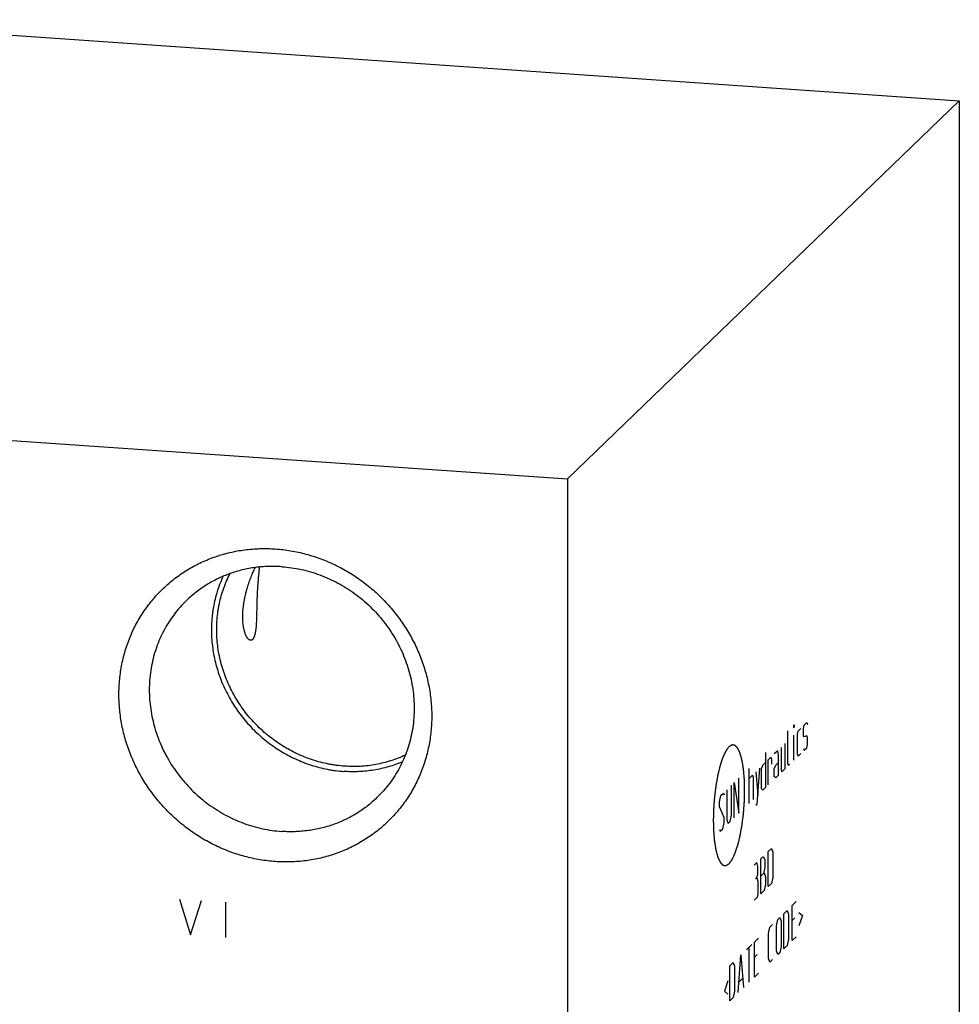
# Model space of a CAD drawing. Units: inches. Extents: x 0.3 to 21.7, y 0.3 to 16.7.
# Drawn here: x 10.5 to 13.6, y 7.8 to 11.1 of the extents above; entities that cross this region are included whole.
import ezdxf

# ---------------------------------------------------------------- set-up
doc = ezdxf.new("R2010")
doc.units = ezdxf.units.IN
doc.header["$LTSCALE"] = 1.21
doc.header["$MEASUREMENT"] = 0
doc.layers.get('0').update_dxf_attribs({"linetype": 'CONTINUOUS'})

msp = doc.modelspace()

# ---------------------------------------------------------------- linework, layer by layer
at = {"color": 7, "linetype": 'CONTINUOUS'}
for p, q in [((9.7152, 11.0701), (13.5789, 10.8021)), ((12.2848, 9.5521), (13.5789, 10.8021)), ((13.5789, 10.8021), (13.5789, 7.1799)), ((8.4211, 9.8201), (12.2848, 9.5521)), ((12.2848, 9.5521), (12.2848, 5.9299))]:
    msp.add_line(p, q, dxfattribs=at)
at = {"color": 4, "linetype": 'CONTINUOUS'}
for p, q in [((13.0321, 8.7381), (13.0328, 8.7388)), ((13.0328, 8.7388), (13.0321, 8.7298)), ((13.0321, 8.7298), (13.0321, 8.7381)), ((13.0461, 8.7186), (13.055, 8.7271)), ((13.0638, 8.7274), (13.0661, 8.7378)), ((13.0638, 8.7026), (13.0638, 8.7274)), ((13.0661, 8.7378), (13.0749, 8.7464)), ((13.0749, 8.7464), (13.0772, 8.7403)), ((13.0121, 8.6112), (13.0121, 8.7188)), ((13.0321, 8.6222), (13.0321, 8.705)), ((13.0439, 8.7081), (13.0461, 8.7186)), ((13.0439, 8.6419), (13.0439, 8.7081)), ((13.0661, 8.6992), (13.0638, 8.7026)), ((13.0749, 8.7023), (13.0661, 8.6992)), ((13.0772, 8.6989), (13.0749, 8.7023)), ((13.0772, 8.674), (13.0772, 8.6989)), ((12.9899, 8.6643), (12.9899, 8.5898)), ((13.0032, 8.5943), (13.0032, 8.6771)), ((13.0638, 8.6612), (13.0661, 8.655)), ((13.0661, 8.655), (13.0749, 8.6636)), ((13.0749, 8.6636), (13.0772, 8.674)), ((12.9389, 8.6481), (12.9389, 8.5322)), ((12.9478, 8.6236), (12.9566, 8.6321)), ((12.9566, 8.6321), (12.9581, 8.6253)), ((12.9581, 8.6253), (12.9581, 8.6087)), ((12.9788, 8.6536), (12.9677, 8.6428)), ((12.981, 8.6391), (12.9788, 8.6536)), ((12.981, 8.5729), (12.981, 8.6391)), ((13.0461, 8.6358), (13.0439, 8.6419)), ((13.055, 8.6443), (13.0461, 8.6358)), ((12.8842, 8.4793), (12.8842, 8.5952)), ((12.9108, 8.4774), (12.9197, 8.5964)), ((12.9256, 8.5938), (12.93, 8.6064)), ((12.9256, 8.5276), (12.9256, 8.5938)), ((12.93, 8.6064), (12.9389, 8.615)), ((12.9478, 8.5408), (12.9478, 8.6236)), ((12.9677, 8.5932), (12.9722, 8.6057)), ((12.9677, 8.5683), (12.9677, 8.5932)), ((12.9722, 8.6057), (12.981, 8.6143)), ((12.9921, 8.5836), (13.0032, 8.5943)), ((13.0143, 8.605), (13.0121, 8.6112)), ((13.0187, 8.6093), (13.0143, 8.605)), ((12.8509, 8.4472), (12.8509, 8.5631)), ((12.8842, 8.5621), (12.8952, 8.5728)), ((12.8952, 8.5728), (12.8975, 8.5667)), ((12.8975, 8.5667), (12.8975, 8.4922)), ((12.9063, 8.5836), (12.913, 8.5072)), ((12.9722, 8.5643), (12.9677, 8.5683)), ((12.981, 8.5729), (12.9722, 8.5643)), ((12.9899, 8.5898), (12.9921, 8.5836)), ((12.8265, 8.4402), (12.8265, 8.5395)), ((12.8353, 8.4322), (12.8353, 8.5481)), ((12.8353, 8.5481), (12.8509, 8.4472)), ((12.93, 8.5236), (12.9256, 8.5276)), ((12.9389, 8.5322), (12.93, 8.5236)), ((12.7865, 8.4844), (12.791, 8.5052)), ((12.791, 8.5052), (12.7999, 8.5138)), ((12.7999, 8.5138), (12.8021, 8.5077)), ((12.8109, 8.5245), (12.8109, 8.4252)), ((12.7865, 8.4678), (12.7865, 8.4844)), ((12.8021, 8.4332), (12.7865, 8.4678)), ((12.9063, 8.4732), (12.9108, 8.4774)), ((12.8021, 8.4166), (12.8021, 8.4332)), ((12.822, 8.4193), (12.8265, 8.4402)), ((12.7976, 8.3958), (12.8021, 8.4166)), ((12.8109, 8.4252), (12.8154, 8.4129)), ((12.8154, 8.4129), (12.822, 8.4193)), ((12.7865, 8.3933), (12.7888, 8.3872)), ((12.7888, 8.3872), (12.7976, 8.3958)), ((12.923, 8.2966), (12.9296, 8.303)), ((12.9296, 8.303), (12.9319, 8.3024)), ((12.9319, 8.3024), (12.9363, 8.2929)), ((12.9474, 8.3202), (12.9585, 8.3309)), ((12.9474, 8.2043), (12.9474, 8.3202)), ((12.9585, 8.3309), (12.9629, 8.3186)), ((12.9629, 8.3186), (12.9629, 8.2358)), ((12.9097, 8.2837), (12.9008, 8.2752)), ((12.9134, 8.2708), (12.9097, 8.2837)), ((12.9134, 8.2459), (12.9134, 8.2708)), ((12.923, 8.1807), (12.923, 8.2966)), ((12.9363, 8.2681), (12.9319, 8.2472)), ((12.9363, 8.2929), (12.9363, 8.2681)), ((12.9097, 8.2341), (12.9134, 8.2459)), ((12.923, 8.2386), (12.9341, 8.2494)), ((12.9341, 8.2494), (12.9385, 8.2371)), ((12.9385, 8.2371), (12.9385, 8.2122)), ((12.9629, 8.2358), (12.9585, 8.215)), ((12.9097, 8.2341), (12.9052, 8.2298)), ((12.9141, 8.2218), (12.9097, 8.2341)), ((12.9141, 8.1804), (12.9141, 8.2218)), ((12.9385, 8.2122), (12.9341, 8.1914)), ((12.9585, 8.215), (12.9474, 8.2043)), ((12.9008, 8.1593), (12.9119, 8.17)), ((12.9119, 8.17), (12.9141, 8.1804)), ((12.9341, 8.1914), (12.923, 8.1807)), ((11.0025, 8.1632), (11.0388, 8.0448)), ((11.0388, 8.0448), (11.075, 8.1582)), ((11.1547, 8.1526), (11.1547, 8.0367)), ((13.0269, 8.142), (13.0402, 8.1548)), ((13.0269, 8.026), (13.0269, 8.142)), ((12.9988, 8.1148), (13.0099, 8.1255)), ((12.9988, 7.9989), (12.9988, 8.1148)), ((13.0099, 8.1255), (13.0143, 8.1133)), ((13.0143, 8.1133), (13.0143, 8.0305)), ((13.0491, 8.1192), (13.0609, 8.1086)), ((13.0609, 8.1086), (13.0491, 8.0751)), ((12.9529, 8.0705), (12.9618, 8.0791)), ((12.9744, 8.0747), (12.9788, 8.0955)), ((12.9744, 7.9919), (12.9744, 8.0747)), ((12.9788, 8.0955), (12.9855, 8.102)), ((12.9855, 8.102), (12.9899, 8.0897)), ((12.9899, 8.0897), (12.9899, 8.0069)), ((13.0357, 8.1008), (13.0269, 8.0923)), ((12.9485, 8.0497), (12.9529, 8.0705)), ((12.9485, 7.9669), (12.9485, 8.0497)), ((12.8753, 7.9955), (12.893, 8.0127)), ((12.9019, 8.0212), (12.9152, 8.0341)), ((12.9019, 7.9053), (12.9019, 8.0212)), ((12.9899, 8.0069), (12.9855, 7.986)), ((13.0099, 8.0096), (12.9988, 7.9989)), ((13.0143, 8.0305), (13.0099, 8.0096)), ((13.0269, 8.026), (13.0402, 8.0389)), ((12.8487, 7.8539), (12.8575, 7.9784)), ((12.8575, 7.9784), (12.8664, 7.871)), ((12.8842, 7.8882), (12.8842, 8.0041)), ((12.9108, 7.9801), (12.9019, 7.9716)), ((12.9788, 7.9796), (12.9744, 7.9919)), ((12.9855, 7.986), (12.9788, 7.9796)), ((12.8206, 7.9427), (12.8317, 7.9534)), ((12.8206, 7.8268), (12.8206, 7.9427)), ((12.8317, 7.9534), (12.8361, 7.9411)), ((12.9529, 7.9546), (12.9485, 7.9669)), ((12.9618, 7.9632), (12.9529, 7.9546)), ((12.8361, 7.9411), (12.8361, 7.8583)), ((12.9019, 7.9053), (12.9152, 7.9182)), ((12.8146, 7.8928), (12.8028, 7.8593)), ((12.8516, 7.8899), (12.8634, 7.9013)), ((12.8028, 7.8593), (12.8146, 7.8486)), ((12.8361, 7.8583), (12.8317, 7.8375)), ((12.8317, 7.8375), (12.8206, 7.8268))]:
    msp.add_line(p, q, dxfattribs=at)
at = {"color": 7, "linetype": 'CONTINUOUS'}
for points, knots in [([(11.3189, 8.2871), (11.3104, 8.2877), (11.2935, 8.2893), (11.2682, 8.2929), (11.243, 8.2978), (11.218, 8.3038), (11.1932, 8.3111), (11.1688, 8.3196), (11.1447, 8.3292), (11.121, 8.34), (11.0978, 8.3519), (11.0752, 8.3649), (11.0531, 8.3789), (11.0316, 8.394), (11.0109, 8.41), (10.9909, 8.427), (10.9717, 8.4449), (10.9533, 8.4637), (10.9358, 8.4833), (10.9137, 8.5104), (10.8885, 8.5461), (10.8668, 8.5839), (10.8515, 8.6152), (10.8413, 8.6391), (10.8321, 8.6634), (10.8242, 8.6881), (10.8174, 8.713), (10.8118, 8.7381), (10.8075, 8.7635), (10.8044, 8.7888), (10.8025, 8.8143), (10.8019, 8.8397), (10.8025, 8.865), (10.8044, 8.8902), (10.8075, 8.9152), (10.8118, 8.9399), (10.8174, 8.9642), (10.8242, 8.9882), (10.8321, 9.0118), (10.8412, 9.0348), (10.8515, 9.0573), (10.8629, 9.0792), (10.8754, 9.1004), (10.889, 9.1209), (10.9036, 9.1406), (10.9192, 9.1596), (10.9358, 9.1776), (10.9533, 9.1948), (10.9717, 9.211), (10.9909, 9.2263), (11.0109, 9.2405), (11.0317, 9.2537), (11.0531, 9.2658), (11.0752, 9.2767), (11.0979, 9.2866), (11.1211, 9.2952), (11.1447, 9.3027), (11.1688, 9.309), (11.1933, 9.3141), (11.2181, 9.3179), (11.2431, 9.3205), (11.2682, 9.3219), (11.2936, 9.322), (11.3104, 9.3212), (11.3189, 9.3207)], [0, 0, 0, 0, 0.015675, 0.031403, 0.047181, 0.06301, 0.078886, 0.094807, 0.110771, 0.126773, 0.142811, 0.15888, 0.174977, 0.191096, 0.207233, 0.223383, 0.239542, 0.255704, 0.271864, 0.288017, 0.320275, 0.352448, 0.368495, 0.384508, 0.400484, 0.416418, 0.432307, 0.44815, 0.463944, 0.479686, 0.495377, 0.511015, 0.526599, 0.542131, 0.557611, 0.57304, 0.58842, 0.603753, 0.619042, 0.63429, 0.649501, 0.664679, 0.679828, 0.694953, 0.710059, 0.725151, 0.740234, 0.755313, 0.770394, 0.785483, 0.800584, 0.815703, 0.830844, 0.846013, 0.861214, 0.876451, 0.891728, 0.907048, 0.922414, 0.937828, 0.953292, 0.968809, 0.984378, 1, 1, 1, 1]), ([(11.3189, 9.3207), (11.3273, 9.3201), (11.3443, 9.3185), (11.3696, 9.3149), (11.3948, 9.31), (11.4198, 9.3039), (11.4445, 9.2966), (11.469, 9.2882), (11.4931, 9.2785), (11.5167, 9.2678), (11.5399, 9.2559), (11.5626, 9.2429), (11.5847, 9.2289), (11.6061, 9.2138), (11.6269, 9.1978), (11.6469, 9.1808), (11.6661, 9.1629), (11.6844, 9.1441), (11.7019, 9.1245), (11.724, 9.0974), (11.7492, 9.0617), (11.771, 9.0238), (11.7862, 8.9925), (11.7965, 8.9686), (11.8056, 8.9443), (11.8136, 8.9197), (11.8204, 8.8948), (11.8259, 8.8696), (11.8303, 8.8443), (11.8334, 8.8189), (11.8352, 8.7935), (11.8359, 8.7681), (11.8352, 8.7427), (11.8334, 8.7176), (11.8303, 8.6926), (11.8259, 8.6679), (11.8204, 8.6435), (11.8136, 8.6195), (11.8056, 8.596), (11.7965, 8.5729), (11.7862, 8.5505), (11.7748, 8.5286), (11.7623, 8.5074), (11.7487, 8.4869), (11.7341, 8.4671), (11.7185, 8.4482), (11.7019, 8.4301), (11.6844, 8.413), (11.6661, 8.3967), (11.6468, 8.3815), (11.6268, 8.3673), (11.6061, 8.3541), (11.5846, 8.342), (11.5626, 8.331), (11.5399, 8.3212), (11.5167, 8.3125), (11.493, 8.305), (11.4689, 8.2987), (11.4445, 8.2937), (11.4197, 8.2898), (11.3947, 8.2872), (11.3695, 8.2859), (11.3442, 8.2858), (11.3273, 8.2865), (11.3189, 8.2871)], [0, 0, 0, 0, 0.015675, 0.031403, 0.047181, 0.06301, 0.078886, 0.094807, 0.110771, 0.126773, 0.142811, 0.15888, 0.174977, 0.191096, 0.207233, 0.223383, 0.239542, 0.255704, 0.271864, 0.288017, 0.320275, 0.352448, 0.368495, 0.384508, 0.400484, 0.416418, 0.432307, 0.44815, 0.463944, 0.479686, 0.495377, 0.511015, 0.526599, 0.542131, 0.557611, 0.57304, 0.58842, 0.603753, 0.619042, 0.63429, 0.649501, 0.664679, 0.679828, 0.694953, 0.710059, 0.725151, 0.740234, 0.755313, 0.770394, 0.785483, 0.800584, 0.815703, 0.830844, 0.846013, 0.861214, 0.876451, 0.891728, 0.907048, 0.922414, 0.937828, 0.953292, 0.968809, 0.984378, 1, 1, 1, 1]), ([(11.3401, 9.2619), (11.3328, 9.2625), (11.3182, 9.2631), (11.2963, 9.263), (11.2745, 9.2617), (11.2529, 9.2594), (11.2315, 9.256), (11.2103, 9.2515), (11.1895, 9.2459), (11.1691, 9.2392), (11.1491, 9.2315), (11.1296, 9.2228), (11.1106, 9.2131), (11.0922, 9.2024), (11.0744, 9.1907), (11.0573, 9.1781), (11.0409, 9.1647), (11.0305, 9.1551), (11.0254, 9.1502)], [0, 0, 0, 0, 0.063861, 0.127503, 0.190923, 0.254128, 0.317122, 0.379916, 0.442519, 0.504944, 0.567205, 0.629319, 0.691304, 0.753178, 0.814964, 0.876681, 0.938352, 1, 1, 1, 1]), ([(11.2114, 9.1044), (11.2116, 9.1082), (11.212, 9.1157), (11.213, 9.1269), (11.2144, 9.1379), (11.2161, 9.1488), (11.2181, 9.1594), (11.2204, 9.1698), (11.2229, 9.18), (11.2257, 9.19), (11.2286, 9.1997), (11.2317, 9.2092), (11.235, 9.2185), (11.2385, 9.2274), (11.242, 9.236), (11.245, 9.2429), (11.2475, 9.2482), (11.2493, 9.252), (11.2512, 9.2557), (11.2524, 9.258), (11.2531, 9.2592)], [0, 0, 0, 0, 0.070354, 0.139943, 0.208689, 0.276555, 0.343519, 0.409564, 0.474668, 0.538799, 0.601904, 0.663905, 0.724683, 0.784066, 0.841798, 0.897493, 0.924401, 0.95055, 0.975808, 1, 1, 1, 1]), ([(11.2657, 9.2606), (11.2656, 9.2597), (11.2655, 9.2578), (11.2653, 9.255), (11.2651, 9.2521), (11.2647, 9.2479), (11.2642, 9.2426), (11.2636, 9.236), (11.2629, 9.2291), (11.2623, 9.2222), (11.2617, 9.2151), (11.2609, 9.2055), (11.2601, 9.1934), (11.2592, 9.1788), (11.2586, 9.1641), (11.2582, 9.1543), (11.2581, 9.1495)], [0, 0, 0, 0, 0.024233, 0.049798, 0.076474, 0.104088, 0.161565, 0.221353, 0.282858, 0.34566, 0.409452, 0.474001, 0.604661, 0.736478, 0.868533, 1, 1, 1, 1]), ([(11.3401, 9.2619), (11.3508, 9.2612), (11.3722, 9.2589), (11.404, 9.2532), (11.4354, 9.2452), (11.4664, 9.235), (11.4967, 9.2225), (11.5261, 9.208), (11.5546, 9.1914), (11.5819, 9.1728), (11.6079, 9.1524), (11.6325, 9.1302), (11.6555, 9.1064), (11.6768, 9.0811), (11.6964, 9.0544), (11.714, 9.0265), (11.7297, 8.9975), (11.7432, 8.9676), (11.7546, 8.9369), (11.7639, 8.9056), (11.7708, 8.8739), (11.7754, 8.8419), (11.7778, 8.8098), (11.7778, 8.7778), (11.7754, 8.7461), (11.7707, 8.7147), (11.7638, 8.684), (11.7545, 8.654), (11.7431, 8.6249), (11.7295, 8.5969), (11.7138, 8.57), (11.6961, 8.5446), (11.6765, 8.5206), (11.6622, 8.5057), (11.6548, 8.4986)], [0, 0, 0, 0, 0.031145, 0.062443, 0.093888, 0.125471, 0.157179, 0.188997, 0.220909, 0.252896, 0.284937, 0.317011, 0.349097, 0.381172, 0.413214, 0.445202, 0.477115, 0.508935, 0.540645, 0.57223, 0.603678, 0.634978, 0.666126, 0.697117, 0.727951, 0.758633, 0.789168, 0.819566, 0.849842, 0.880009, 0.910088, 0.940098, 0.970061, 1, 1, 1, 1]), ([(11.1464, 9.2301), (11.1427, 9.2221), (11.1375, 9.2098), (11.1313, 9.1932), (11.1257, 9.1763), (11.1197, 9.1547), (11.115, 9.1328), (11.1122, 9.1151), (11.1099, 9.0972), (11.108, 9.0746), (11.1075, 9.0474), (11.1087, 9.02), (11.1116, 8.9927), (11.1162, 8.9655), (11.1225, 8.9385), (11.1303, 8.9118), (11.1398, 8.8856), (11.1509, 8.8599), (11.1635, 8.8348), (11.1776, 8.8105), (11.1931, 8.787), (11.21, 8.7644), (11.2282, 8.7428), (11.2476, 8.7223), (11.2681, 8.7029), (11.2898, 8.6848), (11.3124, 8.668), (11.3359, 8.6526), (11.3603, 8.6386), (11.3854, 8.6262), (11.4111, 8.6152), (11.4373, 8.6058), (11.4639, 8.5981), (11.4864, 8.593), (11.5045, 8.5897), (11.5226, 8.5871), (11.5362, 8.5857), (11.5453, 8.5851)], [0, 0, 0, 0, 0.03003, 0.045084, 0.060164, 0.090402, 0.120759, 0.135986, 0.151245, 0.181856, 0.2126, 0.243476, 0.274484, 0.305621, 0.336879, 0.368253, 0.399734, 0.431311, 0.462972, 0.494704, 0.526493, 0.558324, 0.590182, 0.62205, 0.653914, 0.685756, 0.717562, 0.749316, 0.781003, 0.812611, 0.844127, 0.875539, 0.90684, 0.93802, 0.953564, 0.969077, 1, 1, 1, 1]), ([(11.5478, 8.6024), (11.5388, 8.603), (11.5254, 8.6044), (11.5076, 8.607), (11.4898, 8.6102), (11.4677, 8.6153), (11.4415, 8.623), (11.4158, 8.6324), (11.3906, 8.6433), (11.366, 8.6558), (11.3422, 8.6697), (11.3191, 8.6851), (11.297, 8.7018), (11.276, 8.7199), (11.256, 8.7391), (11.2372, 8.7595), (11.2196, 8.781), (11.2033, 8.8035), (11.1885, 8.8269), (11.1751, 8.851), (11.1631, 8.8759), (11.1528, 8.9013), (11.144, 8.9273), (11.1368, 8.9537), (11.1313, 8.9803), (11.1275, 9.0071), (11.1254, 9.034), (11.1249, 9.0609), (11.1262, 9.0876), (11.1287, 9.1097), (11.1315, 9.1271), (11.1349, 9.1444), (11.1401, 9.1658), (11.1468, 9.1867), (11.1529, 9.2031), (11.1595, 9.2192), (11.1651, 9.2311), (11.1691, 9.2388)], [0, 0, 0, 0, 0.030947, 0.046473, 0.062031, 0.09324, 0.12457, 0.156015, 0.187564, 0.219205, 0.250926, 0.282712, 0.314549, 0.34642, 0.378309, 0.4102, 0.442077, 0.473922, 0.50572, 0.537455, 0.569114, 0.600683, 0.63215, 0.663505, 0.694739, 0.725846, 0.756821, 0.787661, 0.818366, 0.848937, 0.864175, 0.879382, 0.909699, 0.9399, 0.954962, 0.969999, 1, 1, 1, 1]), ([(11.0254, 9.1502), (11.018, 9.1431), (11.0037, 9.1282), (10.9841, 9.1042), (10.9664, 9.0787), (10.9508, 9.0519), (10.9371, 9.0239), (10.9257, 8.9948), (10.9165, 8.9648), (10.9095, 8.934), (10.9048, 8.9027), (10.9024, 8.8709), (10.9024, 8.8389), (10.9048, 8.8069), (10.9094, 8.7749), (10.9163, 8.7432), (10.9256, 8.7119), (10.937, 8.6812), (10.9505, 8.6513), (10.9662, 8.6223), (10.9838, 8.5944), (11.0034, 8.5677), (11.0247, 8.5424), (11.0477, 8.5186), (11.0723, 8.4964), (11.0983, 8.476), (11.1256, 8.4574), (11.1541, 8.4408), (11.1835, 8.4262), (11.2138, 8.4138), (11.2448, 8.4035), (11.2762, 8.3955), (11.308, 8.3898), (11.3294, 8.3876), (11.3401, 8.3868)], [0, 0, 0, 0, 0.029939, 0.059902, 0.089912, 0.119991, 0.150158, 0.180434, 0.210832, 0.241367, 0.272049, 0.302883, 0.333874, 0.365022, 0.396322, 0.42777, 0.459355, 0.491065, 0.522885, 0.554798, 0.586786, 0.618828, 0.650903, 0.682989, 0.715063, 0.747104, 0.779091, 0.811003, 0.842821, 0.874529, 0.906112, 0.937557, 0.968855, 1, 1, 1, 1]), ([(11.2581, 9.1495), (11.258, 9.146), (11.2578, 9.1391), (11.2575, 9.1288), (11.2573, 9.1187), (11.2571, 9.1088), (11.2568, 9.099), (11.2565, 9.0896), (11.2562, 9.0805), (11.2557, 9.0717), (11.2551, 9.0633), (11.2545, 9.0567), (11.2539, 9.0516), (11.2533, 9.048), (11.2528, 9.0445), (11.2521, 9.0412), (11.2514, 9.038), (11.2507, 9.0351), (11.2498, 9.0323), (11.2489, 9.0298), (11.2479, 9.0274), (11.2468, 9.0253), (11.2456, 9.0234), (11.2447, 9.0223), (11.2443, 9.0218)], [0, 0, 0, 0, 0.080231, 0.159589, 0.237792, 0.314561, 0.389595, 0.462577, 0.533174, 0.601036, 0.665794, 0.727065, 0.75627, 0.784453, 0.811563, 0.837549, 0.862361, 0.885949, 0.90827, 0.929284, 0.948962, 0.967291, 0.984285, 1, 1, 1, 1]), ([(11.2443, 9.0218), (11.2439, 9.0214), (11.2432, 9.0207), (11.2419, 9.0198), (11.2406, 9.0191), (11.2393, 9.0187), (11.2379, 9.0185), (11.2364, 9.0187), (11.2348, 9.0191), (11.2333, 9.0198), (11.2317, 9.0209), (11.2301, 9.0223), (11.2284, 9.024), (11.2268, 9.026), (11.2252, 9.0283), (11.2237, 9.031), (11.2222, 9.034), (11.2208, 9.0372), (11.2194, 9.0406), (11.2182, 9.0443), (11.217, 9.0481), (11.216, 9.0521), (11.215, 9.0562), (11.2139, 9.0619), (11.2129, 9.0691), (11.212, 9.0779), (11.2114, 9.0867), (11.2113, 9.0956), (11.2113, 9.1015), (11.2114, 9.1044)], [0, 0, 0, 0, 0.015645, 0.030399, 0.044492, 0.058242, 0.072055, 0.08639, 0.10172, 0.118481, 0.137045, 0.157699, 0.180643, 0.205991, 0.233768, 0.263921, 0.296326, 0.330801, 0.367123, 0.405048, 0.44433, 0.484727, 0.52602, 0.568013, 0.653438, 0.739952, 0.826835, 0.913619, 1, 1, 1, 1]), ([(11.7485, 8.6392), (11.7408, 8.6355), (11.7252, 8.6288), (11.7011, 8.6202), (11.6764, 8.6132), (11.6513, 8.6078), (11.6257, 8.6039), (11.5999, 8.6017), (11.5738, 8.6011), (11.5565, 8.6018), (11.5478, 8.6024)], [0, 0, 0, 0, 0.123423, 0.247221, 0.371442, 0.496125, 0.621302, 0.746997, 0.873227, 1, 1, 1, 1]), ([(11.7389, 8.6168), (11.7314, 8.6136), (11.7162, 8.6077), (11.6928, 8.6002), (11.669, 8.5941), (11.6447, 8.5894), (11.6202, 8.5861), (11.5953, 8.5842), (11.5704, 8.5838), (11.5537, 8.5845), (11.5453, 8.5851)], [0, 0, 0, 0, 0.123495, 0.24736, 0.371633, 0.496346, 0.621523, 0.747183, 0.873341, 1, 1, 1, 1]), ([(11.6548, 8.4986), (11.6497, 8.4937), (11.6393, 8.4841), (11.6229, 8.4706), (11.6058, 8.4581), (11.588, 8.4464), (11.5696, 8.4357), (11.5506, 8.426), (11.5311, 8.4173), (11.5111, 8.4096), (11.4907, 8.4029), (11.4699, 8.3973), (11.4487, 8.3928), (11.4273, 8.3894), (11.4057, 8.387), (11.3839, 8.3858), (11.362, 8.3857), (11.3474, 8.3863), (11.3401, 8.3868)], [0, 0, 0, 0, 0.061648, 0.123319, 0.185036, 0.246822, 0.308696, 0.370681, 0.432795, 0.495056, 0.557481, 0.620084, 0.682878, 0.745872, 0.809077, 0.872497, 0.936139, 1, 1, 1, 1])]:
    msp.add_open_spline(points, degree=3, knots=knots, dxfattribs=at)
at = {"color": 4, "linetype": 'CONTINUOUS'}
for points in [[(12.8179, 8.6668), (12.817, 8.6657), (12.8158, 8.664), (12.8141, 8.6618), (12.8128, 8.6601), (12.8118, 8.6587), (12.8109, 8.6576), (12.8103, 8.6568), (12.8097, 8.6559), (12.8092, 8.6552), (12.8087, 8.6547), (12.8085, 8.6543), (12.8083, 8.654), (12.8081, 8.6538), (12.808, 8.6537), (12.8079, 8.6535), (12.8078, 8.6535), (12.8078, 8.6534), (12.8078, 8.6533), (12.8077, 8.6532), (12.8076, 8.653), (12.8075, 8.6528), (12.8073, 8.6525), (12.8071, 8.652), (12.8069, 8.6515), (12.8065, 8.6507), (12.806, 8.6496), (12.8054, 8.6483), (12.8048, 8.6471), (12.804, 8.6454), (12.8029, 8.6433), (12.8019, 8.6412), (12.8011, 8.6395), (12.8005, 8.6382), (12.7999, 8.6369), (12.7994, 8.6359), (12.799, 8.635), (12.7988, 8.6345), (12.7986, 8.6341), (12.7984, 8.6338), (12.7983, 8.6335), (12.7982, 8.6333), (12.7981, 8.6332), (12.7981, 8.6331), (12.7981, 8.633), (12.798, 8.6329), (12.7979, 8.6327), (12.7978, 8.6323), (12.7977, 8.6319), (12.7975, 8.6313), (12.7973, 8.6307), (12.7969, 8.6296), (12.7964, 8.6282), (12.7959, 8.6265), (12.7953, 8.6249), (12.7946, 8.6227), (12.7936, 8.6199), (12.7927, 8.6172), (12.792, 8.615), (12.7914, 8.6134), (12.7908, 8.6117), (12.7904, 8.6103), (12.79, 8.6092), (12.7898, 8.6085), (12.7896, 8.608), (12.7894, 8.6076), (12.7893, 8.6072), (12.7892, 8.607), (12.7892, 8.6068), (12.7891, 8.6065), (12.789, 8.6062), (12.7889, 8.6058), (12.7888, 8.6053), (12.7886, 8.6046), (12.7884, 8.6038), (12.7881, 8.6024), (12.7877, 8.6008), (12.7872, 8.5988), (12.7867, 8.5967), (12.786, 8.5941), (12.7852, 8.5907), (12.7842, 8.5867), (12.7834, 8.5834), (12.7827, 8.5807), (12.7823, 8.579), (12.7819, 8.5777), (12.7817, 8.5767), (12.7815, 8.5759), (12.7813, 8.5753), (12.7813, 8.575), (12.7812, 8.5747), (12.7811, 8.5744), (12.7811, 8.5741), (12.781, 8.5734), (12.7808, 8.5725), (12.7806, 8.5714), (12.7803, 8.5699), (12.78, 8.5681), (12.7795, 8.5651), (12.7788, 8.5614), (12.778, 8.557), (12.7772, 8.5526), (12.7765, 8.5489), (12.776, 8.5459), (12.7756, 8.5441), (12.7754, 8.5426), (12.7752, 8.5415), (12.775, 8.5406), (12.7749, 8.5399), (12.7748, 8.5393), (12.7747, 8.5387), (12.7746, 8.5379), (12.7745, 8.5369), (12.7743, 8.5358), (12.7741, 8.5342), (12.7739, 8.5322), (12.7735, 8.529), (12.773, 8.5251), (12.7724, 8.5204), (12.7718, 8.5156), (12.7713, 8.5117), (12.7709, 8.5085), (12.7706, 8.5061), (12.7703, 8.5042), (12.7702, 8.5028), (12.7701, 8.502), (12.77, 8.5014), (12.7699, 8.5008), (12.7699, 8.5), (12.7698, 8.4986), (12.7696, 8.4965), (12.7694, 8.4941), (12.7692, 8.4908), (12.7689, 8.4868), (12.7685, 8.4819), (12.7681, 8.477), (12.7678, 8.473), (12.7676, 8.4697), (12.7674, 8.4673), (12.7672, 8.4653), (12.7671, 8.4638), (12.7671, 8.463), (12.767, 8.4624), (12.767, 8.4618), (12.767, 8.461), (12.767, 8.4595), (12.7669, 8.4575), (12.7668, 8.455), (12.7667, 8.4518), (12.7666, 8.4477), (12.7665, 8.4428), (12.7664, 8.4379), (12.7663, 8.4338), (12.7662, 8.4305), (12.7661, 8.4285), (12.7661, 8.4268), (12.7661, 8.4256), (12.766, 8.4246), (12.766, 8.4239), (12.766, 8.4235), (12.766, 8.4232), (12.766, 8.4229), (12.766, 8.4225), (12.766, 8.4218), (12.7661, 8.4209), (12.7661, 8.4197), (12.7661, 8.4182), (12.7662, 8.4163), (12.7663, 8.4132), (12.7664, 8.4094), (12.7665, 8.4048), (12.7666, 8.4003), (12.7667, 8.3964), (12.7668, 8.3934), (12.7669, 8.3915), (12.7669, 8.39), (12.7669, 8.3888), (12.767, 8.3879), (12.767, 8.3872), (12.767, 8.3868), (12.767, 8.3865), (12.767, 8.3863), (12.767, 8.3859), (12.7671, 8.3853), (12.7672, 8.3844), (12.7673, 8.3834), (12.7674, 8.382), (12.7675, 8.3803), (12.7678, 8.3775), (12.7681, 8.374), (12.7685, 8.3698), (12.7688, 8.3657), (12.7691, 8.3622), (12.7694, 8.3594), (12.7695, 8.3577), (12.7696, 8.3563), (12.7697, 8.3553), (12.7698, 8.3544), (12.7699, 8.3538), (12.7699, 8.3534), (12.7699, 8.3532), (12.77, 8.353), (12.77, 8.3526), (12.7701, 8.3521), (12.7702, 8.3514), (12.7704, 8.3505), (12.7706, 8.3493), (12.7708, 8.3478), (12.7712, 8.3454), (12.7717, 8.3424), (12.7723, 8.3388), (12.7728, 8.3358), (12.7732, 8.3334), (12.7735, 8.3316), (12.7738, 8.3298), (12.774, 8.3283), (12.7742, 8.3271), (12.7744, 8.3262), (12.7745, 8.3255), (12.7746, 8.3249), (12.7746, 8.3246), (12.7747, 8.3244), (12.7747, 8.3242), (12.7748, 8.324), (12.7749, 8.3236), (12.7751, 8.3229), (12.7753, 8.3222), (12.7756, 8.3212), (12.7759, 8.32), (12.7763, 8.3185), (12.7767, 8.3171), (12.7772, 8.3151), (12.7779, 8.3127), (12.7786, 8.3102), (12.7792, 8.3083), (12.7796, 8.3068), (12.78, 8.3054), (12.7803, 8.3041), (12.7806, 8.3032), (12.7808, 8.3025), (12.7809, 8.3021), (12.781, 8.3017), (12.7811, 8.3014), (12.7811, 8.3012), (12.7812, 8.3011), (12.7812, 8.3009), (12.7812, 8.3009), (12.7813, 8.3008), (12.7813, 8.3007), (12.7814, 8.3004), (12.7816, 8.3002), (12.7817, 8.2998), (12.7819, 8.2994), (12.7823, 8.2987), (12.7827, 8.2979), (12.7831, 8.2969), (12.7836, 8.2958), (12.7843, 8.2945), (12.7851, 8.2927), (12.7859, 8.291), (12.7866, 8.2897), (12.7871, 8.2886), (12.7875, 8.2876), (12.788, 8.2868), (12.7883, 8.2861), (12.7885, 8.2856), (12.7886, 8.2853), (12.7888, 8.285), (12.7889, 8.2848), (12.7889, 8.2847), (12.789, 8.2846), (12.789, 8.2845), (12.789, 8.2845), (12.7891, 8.2844), (12.7892, 8.2844), (12.7893, 8.2842), (12.7894, 8.2841), (12.7896, 8.2839), (12.7899, 8.2837), (12.7902, 8.2833), (12.7907, 8.2828), (12.7912, 8.2822), (12.7918, 8.2816), (12.7925, 8.2809), (12.7935, 8.2799), (12.7944, 8.279), (12.7951, 8.2782), (12.7957, 8.2776), (12.7963, 8.277), (12.7967, 8.2765), (12.7971, 8.2762), (12.7973, 8.2759), (12.7975, 8.2757), (12.7977, 8.2756), (12.7978, 8.2755), (12.7979, 8.2754), (12.7979, 8.2753), (12.7979, 8.2753), (12.798, 8.2753), (12.798, 8.2753), (12.7981, 8.2753), (12.7982, 8.2752), (12.7984, 8.2752), (12.7986, 8.2752), (12.7988, 8.2751), (12.7992, 8.2751), (12.7998, 8.275), (12.8004, 8.2749), (12.801, 8.2748), (12.8018, 8.2746), (12.8028, 8.2745), (12.8038, 8.2743), (12.8046, 8.2741), (12.8052, 8.274), (12.8058, 8.2739), (12.8063, 8.2738), (12.8067, 8.2738), (12.807, 8.2737), (12.8072, 8.2737), (12.8073, 8.2737), (12.8074, 8.2736), (12.8075, 8.2736), (12.8076, 8.2736), (12.8076, 8.2736), (12.8077, 8.2736), (12.8077, 8.2737), (12.8078, 8.2737), (12.8079, 8.2738), (12.8081, 8.2739), (12.8083, 8.274), (12.8086, 8.2742), (12.809, 8.2744), (12.8095, 8.2747), (12.8102, 8.2751), (12.8108, 8.2755), (12.8117, 8.276), (12.8127, 8.2766), (12.814, 8.2774), (12.8157, 8.2784), (12.817, 8.2792), (12.8179, 8.2797)], [(12.8179, 8.2797), (12.8187, 8.2808), (12.82, 8.2825), (12.8216, 8.2847), (12.8229, 8.2864), (12.824, 8.2878), (12.8248, 8.2889), (12.8254, 8.2898), (12.8261, 8.2906), (12.8266, 8.2913), (12.827, 8.2918), (12.8273, 8.2922), (12.8275, 8.2925), (12.8276, 8.2927), (12.8278, 8.2929), (12.8279, 8.293), (12.8279, 8.2931), (12.8279, 8.2931), (12.828, 8.2932), (12.828, 8.2933), (12.8281, 8.2935), (12.8282, 8.2937), (12.8284, 8.2941), (12.8286, 8.2945), (12.8289, 8.295), (12.8293, 8.2959), (12.8298, 8.2969), (12.8304, 8.2982), (12.831, 8.2994), (12.8318, 8.3011), (12.8328, 8.3032), (12.8338, 8.3054), (12.8346, 8.307), (12.8352, 8.3083), (12.8358, 8.3096), (12.8363, 8.3106), (12.8367, 8.3115), (12.837, 8.312), (12.8372, 8.3124), (12.8373, 8.3128), (12.8375, 8.313), (12.8375, 8.3132), (12.8376, 8.3133), (12.8376, 8.3134), (12.8377, 8.3135), (12.8377, 8.3136), (12.8378, 8.3139), (12.8379, 8.3142), (12.8381, 8.3146), (12.8382, 8.3152), (12.8385, 8.3159), (12.8388, 8.317), (12.8393, 8.3183), (12.8399, 8.32), (12.8404, 8.3216), (12.8412, 8.3238), (12.8421, 8.3266), (12.843, 8.3293), (12.8438, 8.3315), (12.8443, 8.3332), (12.8449, 8.3348), (12.8454, 8.3362), (12.8457, 8.3373), (12.846, 8.338), (12.8462, 8.3385), (12.8463, 8.3389), (12.8464, 8.3393), (12.8465, 8.3396), (12.8466, 8.3397), (12.8466, 8.34), (12.8467, 8.3403), (12.8468, 8.3408), (12.8469, 8.3413), (12.8471, 8.3419), (12.8473, 8.3428), (12.8477, 8.3441), (12.8481, 8.3458), (12.8486, 8.3478), (12.8491, 8.3498), (12.8497, 8.3524), (12.8506, 8.3558), (12.8516, 8.3598), (12.8524, 8.3631), (12.853, 8.3658), (12.8535, 8.3675), (12.8538, 8.3688), (12.854, 8.3698), (12.8543, 8.3706), (12.8544, 8.3712), (12.8545, 8.3716), (12.8545, 8.3718), (12.8546, 8.3721), (12.8547, 8.3725), (12.8548, 8.3731), (12.8549, 8.374), (12.8551, 8.3751), (12.8554, 8.3766), (12.8557, 8.3784), (12.8563, 8.3814), (12.857, 8.3851), (12.8578, 8.3895), (12.8586, 8.3939), (12.8592, 8.3976), (12.8598, 8.4006), (12.8601, 8.4024), (12.8604, 8.4039), (12.8606, 8.405), (12.8607, 8.4059), (12.8609, 8.4067), (12.861, 8.4072), (12.861, 8.4078), (12.8611, 8.4086), (12.8613, 8.4096), (12.8614, 8.4108), (12.8616, 8.4123), (12.8619, 8.4143), (12.8623, 8.4175), (12.8628, 8.4214), (12.8634, 8.4262), (12.864, 8.4309), (12.8645, 8.4349), (12.8649, 8.438), (12.8652, 8.4404), (12.8654, 8.4424), (12.8656, 8.4437), (12.8657, 8.4445), (12.8658, 8.4451), (12.8658, 8.4457), (12.8659, 8.4465), (12.866, 8.448), (12.8661, 8.45), (12.8663, 8.4524), (12.8666, 8.4557), (12.8669, 8.4597), (12.8672, 8.4646), (12.8676, 8.4695), (12.8679, 8.4736), (12.8682, 8.4768), (12.8683, 8.4792), (12.8685, 8.4813), (12.8686, 8.4827), (12.8687, 8.4835), (12.8687, 8.4841), (12.8687, 8.4847), (12.8688, 8.4855), (12.8688, 8.487), (12.8688, 8.489), (12.8689, 8.4915), (12.869, 8.4947), (12.8691, 8.4988), (12.8692, 8.5037), (12.8694, 8.5086), (12.8695, 8.5127), (12.8695, 8.516), (12.8696, 8.518), (12.8696, 8.5197), (12.8697, 8.5209), (12.8697, 8.5219), (12.8697, 8.5226), (12.8697, 8.5231), (12.8697, 8.5234), (12.8697, 8.5236), (12.8697, 8.524), (12.8697, 8.5247), (12.8697, 8.5256), (12.8696, 8.5268), (12.8696, 8.5283), (12.8696, 8.5302), (12.8695, 8.5333), (12.8694, 8.5371), (12.8692, 8.5417), (12.8691, 8.5463), (12.869, 8.5501), (12.8689, 8.5531), (12.8689, 8.555), (12.8688, 8.5566), (12.8688, 8.5577), (12.8688, 8.5587), (12.8688, 8.5593), (12.8688, 8.5597), (12.8688, 8.56), (12.8687, 8.5603), (12.8687, 8.5606), (12.8686, 8.5612), (12.8686, 8.5621), (12.8685, 8.5631), (12.8684, 8.5645), (12.8682, 8.5663), (12.868, 8.569), (12.8677, 8.5725), (12.8673, 8.5767), (12.8669, 8.5808), (12.8666, 8.5843), (12.8664, 8.5871), (12.8662, 8.5888), (12.8661, 8.5902), (12.866, 8.5913), (12.8659, 8.5921), (12.8659, 8.5927), (12.8658, 8.5931), (12.8658, 8.5934), (12.8658, 8.5936), (12.8657, 8.5939), (12.8656, 8.5944), (12.8655, 8.5951), (12.8654, 8.596), (12.8652, 8.5972), (12.8649, 8.5987), (12.8645, 8.6011), (12.864, 8.6041), (12.8634, 8.6077), (12.863, 8.6107), (12.8626, 8.6131), (12.8623, 8.6149), (12.862, 8.6167), (12.8617, 8.6182), (12.8615, 8.6194), (12.8614, 8.6203), (12.8612, 8.6211), (12.8612, 8.6216), (12.8611, 8.6219), (12.8611, 8.6221), (12.861, 8.6223), (12.861, 8.6225), (12.8608, 8.623), (12.8607, 8.6236), (12.8605, 8.6243), (12.8602, 8.6253), (12.8598, 8.6265), (12.8594, 8.628), (12.859, 8.6294), (12.8585, 8.6314), (12.8578, 8.6338), (12.8571, 8.6363), (12.8566, 8.6382), (12.8562, 8.6397), (12.8558, 8.6412), (12.8554, 8.6424), (12.8552, 8.6434), (12.855, 8.644), (12.8548, 8.6445), (12.8547, 8.6448), (12.8547, 8.6451), (12.8546, 8.6453), (12.8546, 8.6455), (12.8545, 8.6456), (12.8545, 8.6456), (12.8545, 8.6457), (12.8544, 8.6459), (12.8543, 8.6461), (12.8542, 8.6463), (12.854, 8.6467), (12.8538, 8.6471), (12.8535, 8.6478), (12.8531, 8.6486), (12.8526, 8.6497), (12.8521, 8.6507), (12.8514, 8.6521), (12.8506, 8.6538), (12.8498, 8.6555), (12.8492, 8.6569), (12.8487, 8.6579), (12.8482, 8.6589), (12.8478, 8.6598), (12.8475, 8.6604), (12.8473, 8.6609), (12.8471, 8.6612), (12.847, 8.6615), (12.8469, 8.6617), (12.8468, 8.6618), (12.8468, 8.6619), (12.8467, 8.662), (12.8467, 8.662), (12.8466, 8.6621), (12.8466, 8.6622), (12.8464, 8.6623), (12.8463, 8.6624), (12.8461, 8.6626), (12.8459, 8.6629), (12.8455, 8.6632), (12.845, 8.6637), (12.8445, 8.6643), (12.8439, 8.6649), (12.8432, 8.6656), (12.8423, 8.6666), (12.8413, 8.6676), (12.8406, 8.6683), (12.84, 8.6689), (12.8395, 8.6695), (12.839, 8.67), (12.8386, 8.6704), (12.8384, 8.6706), (12.8382, 8.6708), (12.8381, 8.6709), (12.838, 8.6711), (12.8379, 8.6711), (12.8378, 8.6712), (12.8378, 8.6712), (12.8378, 8.6712), (12.8377, 8.6712), (12.8376, 8.6712), (12.8375, 8.6713), (12.8373, 8.6713), (12.8371, 8.6713), (12.8369, 8.6714), (12.8365, 8.6714), (12.836, 8.6715), (12.8354, 8.6716), (12.8348, 8.6717), (12.834, 8.6719), (12.833, 8.6721), (12.832, 8.6722), (12.8311, 8.6724), (12.8305, 8.6725), (12.8299, 8.6726), (12.8294, 8.6727), (12.829, 8.6728), (12.8288, 8.6728), (12.8286, 8.6728), (12.8284, 8.6729), (12.8283, 8.6729), (12.8282, 8.6729), (12.8282, 8.6729), (12.8281, 8.6729), (12.8281, 8.6729), (12.828, 8.6729), (12.8279, 8.6728), (12.8278, 8.6727), (12.8276, 8.6726), (12.8274, 8.6725), (12.8272, 8.6723), (12.8267, 8.6721), (12.8262, 8.6718), (12.8256, 8.6714), (12.8249, 8.671), (12.8241, 8.6705), (12.823, 8.6699), (12.8217, 8.6691), (12.82, 8.6681), (12.8187, 8.6673), (12.8179, 8.6668)]]:
    msp.add_open_spline(points, degree=3, knots=[0, 0, 0, 0, 0.015625, 0.023438, 0.03125, 0.039062, 0.042969, 0.046875, 0.050781, 0.054688, 0.056641, 0.058594, 0.05957, 0.060547, 0.061523, 0.062012, 0.062256, 0.0625, 0.062744, 0.062988, 0.063477, 0.064453, 0.06543, 0.066406, 0.068359, 0.070312, 0.074219, 0.078125, 0.082031, 0.085938, 0.09375, 0.101562, 0.105469, 0.109375, 0.113281, 0.117188, 0.119141, 0.121094, 0.12207, 0.123047, 0.124023, 0.124512, 0.124756, 0.125, 0.125244, 0.125488, 0.125977, 0.126953, 0.12793, 0.128906, 0.130859, 0.132812, 0.136719, 0.140625, 0.144531, 0.148438, 0.15625, 0.164062, 0.167969, 0.171875, 0.175781, 0.179688, 0.181641, 0.183594, 0.18457, 0.185547, 0.186523, 0.187012, 0.1875, 0.187988, 0.188477, 0.189453, 0.19043, 0.191406, 0.193359, 0.195312, 0.199219, 0.203125, 0.207031, 0.210938, 0.21875, 0.226562, 0.234375, 0.238281, 0.242188, 0.244141, 0.246094, 0.248047, 0.249023, 0.249512, 0.25, 0.250488, 0.250977, 0.251953, 0.253906, 0.255859, 0.257812, 0.261719, 0.265625, 0.273438, 0.28125, 0.289062, 0.296875, 0.300781, 0.304688, 0.306641, 0.308594, 0.310547, 0.311523, 0.3125, 0.313477, 0.314453, 0.316406, 0.318359, 0.320312, 0.324219, 0.328125, 0.335938, 0.34375, 0.351562, 0.359375, 0.363281, 0.367188, 0.371094, 0.373047, 0.374023, 0.375, 0.375977, 0.376953, 0.378906, 0.382812, 0.386719, 0.390625, 0.398438, 0.40625, 0.414062, 0.421875, 0.425781, 0.429688, 0.433594, 0.435547, 0.436523, 0.4375, 0.438477, 0.439453, 0.441406, 0.445312, 0.449219, 0.453125, 0.460938, 0.46875, 0.476562, 0.484375, 0.488281, 0.492188, 0.494141, 0.496094, 0.498047, 0.499023, 0.499512, 0.5, 0.500488, 0.500977, 0.501953, 0.503906, 0.505859, 0.507812, 0.511719, 0.515625, 0.523438, 0.53125, 0.539062, 0.546875, 0.550781, 0.554688, 0.556641, 0.558594, 0.560547, 0.561523, 0.562012, 0.5625, 0.562988, 0.563477, 0.564453, 0.566406, 0.568359, 0.570312, 0.574219, 0.578125, 0.585938, 0.59375, 0.601562, 0.609375, 0.613281, 0.617188, 0.619141, 0.621094, 0.623047, 0.624023, 0.624512, 0.625, 0.625488, 0.625977, 0.626953, 0.628906, 0.630859, 0.632812, 0.636719, 0.640625, 0.648438, 0.65625, 0.664062, 0.667969, 0.671875, 0.675781, 0.679688, 0.681641, 0.683594, 0.685547, 0.686523, 0.687012, 0.6875, 0.687988, 0.688477, 0.689453, 0.691406, 0.693359, 0.695312, 0.699219, 0.703125, 0.707031, 0.710938, 0.71875, 0.726562, 0.730469, 0.734375, 0.738281, 0.742188, 0.744141, 0.746094, 0.74707, 0.748047, 0.749023, 0.749512, 0.749756, 0.75, 0.750244, 0.750488, 0.750977, 0.751953, 0.75293, 0.753906, 0.755859, 0.757812, 0.761719, 0.765625, 0.769531, 0.773438, 0.78125, 0.789062, 0.792969, 0.796875, 0.800781, 0.804688, 0.806641, 0.808594, 0.80957, 0.810547, 0.811523, 0.812012, 0.812256, 0.8125, 0.812744, 0.812988, 0.813477, 0.814453, 0.81543, 0.816406, 0.818359, 0.820312, 0.824219, 0.828125, 0.832031, 0.835938, 0.84375, 0.851562, 0.855469, 0.859375, 0.863281, 0.867188, 0.869141, 0.871094, 0.87207, 0.873047, 0.874023, 0.874512, 0.874756, 0.875, 0.875244, 0.875488, 0.875977, 0.876953, 0.87793, 0.878906, 0.880859, 0.882812, 0.886719, 0.890625, 0.894531, 0.898438, 0.90625, 0.914062, 0.917969, 0.921875, 0.925781, 0.929688, 0.931641, 0.933594, 0.93457, 0.935547, 0.936523, 0.937012, 0.937256, 0.9375, 0.937744, 0.937988, 0.938477, 0.939453, 0.94043, 0.941406, 0.943359, 0.945312, 0.949219, 0.953125, 0.957031, 0.960938, 0.96875, 0.976562, 0.984375, 1, 1, 1, 1], dxfattribs=at)

doc.saveas('drawing.dxf')
